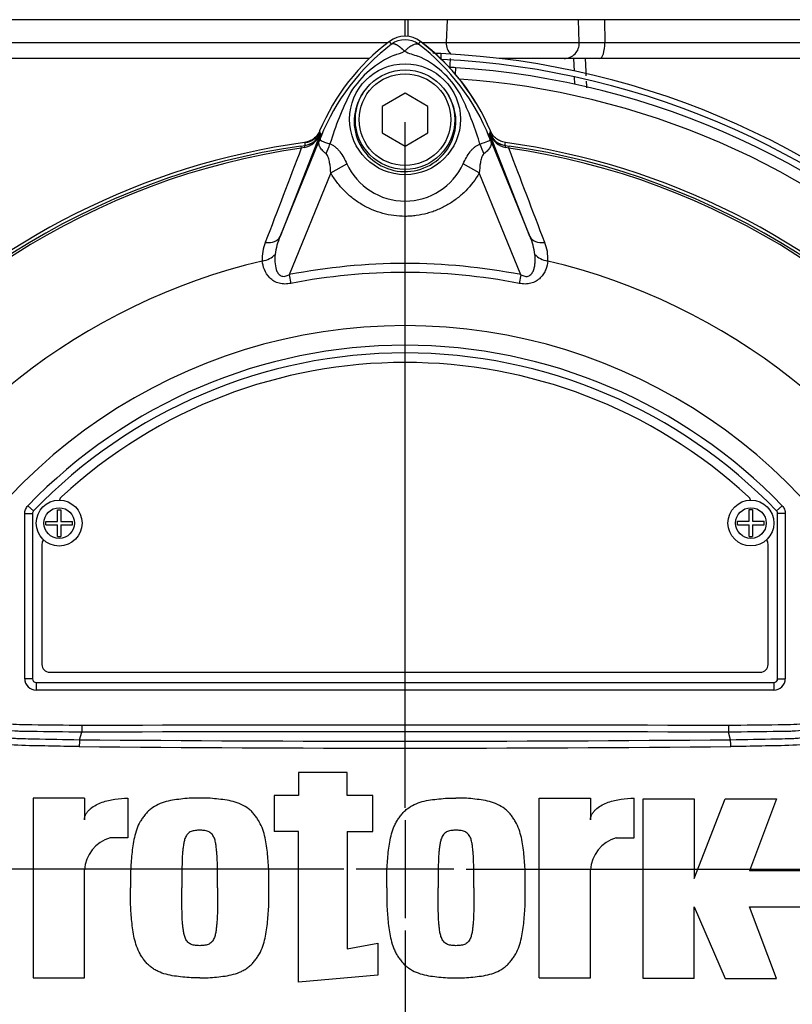
# Paper-space layout 'Sheet1' of a CAD drawing. Units: millimetres. Extents: x 0 to 594, y 0 to 420.
# Drawn here: x 131 to 152, y 196 to 222 of the extents above; entities that cross this region are included whole.
import ezdxf
from ezdxf.lldxf.tags import DXFTag

# ---------------------------------------------------------------- set-up
doc = ezdxf.new("R2010")
doc.units = ezdxf.units.MM
for name, color, linetype in [('DV1_Default', 7, 'Continuous'), ('II2-01-STD', 7, 'Continuous'), ('II2-04THW-STD', 7, 'Continuous'), ('PART5', 7, 'Continuous'), ('TSH-1', 7, 'Continuous')]:
    doc.layers.add(name, color=color, linetype=linetype)
tags = doc.linetypes.add('CENTER2', pattern=[28.575, 19.05, -3.175, 3.175, -3.175]).pattern_tags.tags
tags[10:11] = [DXFTag(74, 4), DXFTag(75, 0), DXFTag(340, '0'), DXFTag(46, 0.0), DXFTag(50, 0.0), DXFTag(44, 0.0), DXFTag(45, 0.0)]
tags[8:9] = [DXFTag(74, 4), DXFTag(75, 0), DXFTag(340, '0'), DXFTag(46, 0.0), DXFTag(50, 0.0), DXFTag(44, 0.0), DXFTag(45, 0.0)]
tags[6:7] = [DXFTag(74, 4), DXFTag(75, 0), DXFTag(340, '0'), DXFTag(46, 0.0), DXFTag(50, 0.0), DXFTag(44, 0.0), DXFTag(45, 0.0)]
tags[4:5] = [DXFTag(74, 4), DXFTag(75, 0), DXFTag(340, '0'), DXFTag(46, 0.0), DXFTag(50, 0.0), DXFTag(44, 0.0), DXFTag(45, 0.0)]

# ---------------------------------------------------------------- blocks, each defined once
blk = doc.blocks.new('SE2')
at = {"layer": 'DV1_Default', "color": 7, "linetype": 'CENTER2'}
for p, q in [((141.514, 201.419), (141.514, 219.353)), ((141.514, 201.099), (141.514, 198.539)), ((139.914, 199.819), (121.98, 199.819)), ((142.794, 199.819), (140.234, 199.819)), ((143.114, 199.819), (161.048, 199.819)), ((141.514, 198.219), (141.514, 180.285))]:
    blk.add_line(p, q, dxfattribs=at)
at = {"layer": 'II2-01-STD', "color": 7, "linetype": 'Continuous'}
for p, q in [((140.584, 221.019), (122.917, 221.019)), ((142.454, 221.146), (142.454, 221.009)), ((145.935, 221.019), (143.981, 221.019)), ((145.947, 220.691), (145.935, 221.019)), ((146.239, 221.019), (145.941, 221.019)), ((152.455, 221.019), (146.239, 221.019)), ((142.831, 220.61), (142.841, 220.777)), ((145.959, 220.343), (145.952, 220.536))]:
    blk.add_line(p, q, dxfattribs=at)
for centre, radius, start, end in [((138.514, 216.919), 5.676, 31.1971, 53.311), ((141.454, 199.819), 21.35, 87.3154, 87.8779), ((141.454, 199.819), 21.35, 2.6846, 87.3154), ((141.454, 199.819), 21.2, 2.7036, 87.2964), ((2652.075, 133.743), 2510.899, 178.008064, 178.01338), ((-1937.923, 130.61), 2086.121, 2.471309, 2.483898), ((141.514, 199.819), 21, 86.3766, 86.806), ((141.514, 199.819), 21, 3.6234, 86.3766), ((141.514, 199.819), 20.71, 47.044, 86.058), ((-1937.923, 130.61), 2086.121, 2.462842, 2.467591), ((138.848, 219.273), 0.46, 277.8026, 337.4378), ((144.208, 219.31), 0.5, 202.775, 221.9338)]:
    blk.add_arc(centre, radius, start, end, dxfattribs=at)
at = {"layer": 'II2-04THW-STD', "color": 7, "linetype": 'Continuous'}
for p, q in [((141.515, 222.033), (122.8, 222.033)), ((141.595, 222.033), (141.515, 222.033)), ((141.515, 221.598), (141.515, 222.033)), ((142.613, 222.033), (141.595, 222.033)), ((141.595, 221.594), (141.595, 222.033)), ((142.613, 222.033), (142.593, 221.433)), ((146.054, 222.033), (142.613, 222.033)), ((146.733, 222.033), (146.054, 222.033)), ((146.075, 221.433), (146.054, 222.033)), ((146.733, 222.033), (146.74, 221.433)), ((152.538, 222.033), (146.733, 222.033)), ((122.781, 221.433), (141.068, 221.433)), ((141.961, 221.433), (142.593, 221.433)), ((142.593, 221.433), (146.075, 221.433)), ((146.075, 221.433), (146.74, 221.433)), ((146.74, 221.433), (152.553, 221.433))]:
    blk.add_line(p, q, dxfattribs=at)
blk.add_arc((145.675, 221.419), 0.4, 270, 2, dxfattribs=at)
for centre, ratio, start_param, end_param in [((142.984, 221.419), 0.977867, 4.677482, 5.512703), ((146.611, 221.419), 0.323425, 0, 1.605703)]:
    blk.add_ellipse(centre, major_axis=(0, -0.4), ratio=ratio, start_param=start_param, end_param=end_param, dxfattribs=at)
at = {"layer": 'PART5', "color": 7, "linetype": 'Continuous'}
for p, q in [((141.161, 221.39), (141.107, 221.463)), ((141.868, 221.39), (141.922, 221.463)), ((141.514, 220.112), (140.914, 219.766)), ((142.114, 219.766), (141.514, 220.112)), ((140.914, 219.766), (140.914, 219.073)), ((142.114, 219.073), (142.114, 219.766)), ((139.293, 219.041), (138.244, 216.363)), ((138.244, 216.363), (139.337, 219.036)), ((139.291, 219.054), (139.293, 219.041)), ((139.337, 219.036), (139.291, 219.054)), ((140.914, 219.073), (141.514, 218.726)), ((141.514, 218.726), (142.114, 219.073)), ((143.692, 219.036), (143.737, 219.054)), ((143.692, 219.036), (144.784, 216.363)), ((143.736, 219.041), (143.737, 219.054)), ((144.784, 216.363), (143.736, 219.041)), ((138.791, 218.73), (138.897, 218.745)), ((138.791, 218.73), (138.799, 218.673)), ((138.877, 218.689), (138.799, 218.673)), ((138.897, 218.745), (138.897, 218.748)), ((144.132, 218.748), (144.131, 218.745)), ((144.131, 218.745), (144.238, 218.73)), ((144.229, 218.673), (144.152, 218.689)), ((144.229, 218.673), (144.238, 218.73)), ((139.571, 218.024), (139.991, 218.267)), ((143.456, 218.026), (143.037, 218.267)), ((139.571, 218.024), (138.484, 215.365)), ((144.544, 215.365), (143.456, 218.026)), ((138.484, 215.365), (138.529, 215.137)), ((144.544, 215.365), (144.5, 215.137)), ((131.564, 204.8), (131.564, 209.116)), ((131.564, 209.116), (131.764, 209.116)), ((131.648, 209.324), (131.792, 209.186)), ((131.764, 209.116), (131.764, 204.8)), ((131.764, 209.116), (131.764, 209.116)), ((131.764, 209.116), (131.764, 204.8)), ((131.792, 209.186), (131.792, 209.186)), ((132.42, 208.914), (132.42, 209.219)), ((132.42, 209.219), (132.509, 209.219)), ((132.509, 209.219), (132.509, 208.914)), ((150.521, 208.915), (150.521, 209.22)), ((150.521, 209.22), (150.61, 209.22)), ((150.61, 209.22), (150.61, 208.915)), ((151.38, 209.324), (151.236, 209.186)), ((151.236, 209.186), (151.236, 209.186)), ((151.264, 204.8), (151.264, 209.116)), ((151.264, 204.8), (151.264, 209.116)), ((151.264, 209.116), (151.264, 209.116)), ((151.464, 209.116), (151.264, 209.116)), ((151.464, 209.116), (151.464, 204.8)), ((132.114, 208.824), (132.114, 208.914)), ((132.114, 208.914), (132.42, 208.914)), ((132.114, 208.824), (132.42, 208.824)), ((132.42, 208.519), (132.42, 208.824)), ((132.509, 208.914), (132.814, 208.914)), ((132.509, 208.824), (132.509, 208.519)), ((132.509, 208.824), (132.814, 208.824)), ((132.814, 208.824), (132.814, 208.914)), ((150.215, 208.825), (150.215, 208.915)), ((150.215, 208.915), (150.521, 208.915)), ((150.215, 208.825), (150.521, 208.825)), ((150.521, 208.52), (150.521, 208.825)), ((150.61, 208.915), (150.915, 208.915)), ((150.61, 208.825), (150.61, 208.52)), ((150.61, 208.825), (150.915, 208.825)), ((150.915, 208.825), (150.915, 208.915)), ((132.014, 208.319), (132.014, 205.169)), ((132.42, 208.519), (132.509, 208.519)), ((150.521, 208.52), (150.61, 208.52)), ((151.014, 205.169), (151.014, 208.319)), ((132.214, 204.969), (150.814, 204.969)), ((131.764, 204.8), (131.564, 204.8)), ((131.764, 204.8), (131.764, 204.8)), ((131.864, 204.7), (151.164, 204.7)), ((131.864, 204.7), (131.864, 204.7)), ((131.864, 204.7), (151.164, 204.7)), ((131.864, 204.7), (131.864, 204.5)), ((151.164, 204.7), (151.164, 204.7)), ((151.164, 204.7), (151.164, 204.5)), ((151.264, 204.8), (151.264, 204.8)), ((151.264, 204.8), (151.464, 204.8)), ((151.164, 204.5), (131.864, 204.5)), ((133.055, 203.584), (133.054, 203.4)), ((149.974, 203.584), (149.975, 203.4)), ((132.997, 203.205), (133.054, 203.4)), ((133.054, 203.4), (133.054, 203.4)), ((149.975, 203.4), (149.975, 203.4)), ((150.032, 203.205), (149.975, 203.4)), ((139.998, 202.345), (138.724, 202.345)), ((138.724, 202.345), (138.724, 201.742)), ((139.998, 201.742), (139.998, 202.345)), ((133.124, 201.675), (131.783, 201.675)), ((131.783, 201.675), (131.783, 196.98)), ((133.124, 201.675), (133.124, 201.111)), ((134.264, 201.676), (134.264, 200.635)), ((138.724, 201.742), (138.087, 201.742)), ((138.087, 201.742), (138.087, 200.803)), ((140.669, 201.742), (139.998, 201.742)), ((140.669, 200.803), (140.669, 201.742)), ((145.027, 196.98), (145.027, 201.675)), ((145.027, 201.675), (146.368, 201.675)), ((146.368, 201.675), (146.368, 201.111)), ((147.508, 200.635), (147.508, 201.676)), ((147.743, 196.959), (147.743, 201.654)), ((147.743, 201.654), (149.084, 201.654)), ((149.084, 201.654), (149.084, 199.575)), ((149.084, 199.575), (149.889, 201.654)), ((149.889, 201.654), (151.23, 201.654)), ((151.23, 201.654), (150.526, 199.776)), ((134.264, 200.635), (133.795, 200.635)), ((138.724, 200.803), (138.087, 200.803)), ((138.724, 196.86), (138.724, 200.803)), ((139.998, 200.803), (139.998, 197.738)), ((139.998, 200.803), (140.669, 200.803)), ((147.039, 200.635), (147.508, 200.635)), ((133.124, 196.98), (133.124, 199.797)), ((146.368, 196.98), (146.368, 199.797)), ((152.169, 199.776), (150.526, 199.776)), ((149.084, 196.959), (149.084, 198.837)), ((149.084, 198.837), (149.889, 196.959)), ((151.23, 196.959), (150.526, 198.837)), ((150.526, 198.837), (152.169, 198.837)), ((139.998, 197.738), (140.802, 197.885)), ((140.802, 197.885), (140.802, 197.047)), ((131.783, 196.98), (133.124, 196.98)), ((140.802, 197.047), (138.724, 196.86)), ((145.027, 196.98), (146.368, 196.98)), ((149.084, 196.959), (147.743, 196.959)), ((149.889, 196.959), (151.23, 196.959))]:
    blk.add_line(p, q, dxfattribs=at)
for centre, radius in [((141.514, 219.429), 1.451), ((141.514, 219.419), 1.3), ((141.514, 219.419), 1.2), ((132.464, 208.869), 0.6), ((150.565, 208.87), 0.6), ((132.464, 208.869), 0.4), ((150.565, 208.87), 0.4)]:
    blk.add_circle(centre, radius, dxfattribs=at)
for centre, radius, start, end in [((144.514, 216.919), 5.679, 126.8699, 157.1563), ((141.514, 220.919), 0.679, 53.1301, 126.8699), ((141.514, 220.919), 0.589, 53.1433, 126.8575), ((138.514, 216.919), 5.679, 22.8437, 53.1301), ((144.606, 216.841), 5.707, 127.1339, 158.1584), ((140.609, 223.129), 2.118, 287.2033, 294.9162), ((142.247, 222.708), 1.674, 243.5701, 256.1885), ((138.425, 216.843), 5.703, 21.8218, 52.8745), ((142.212, 218.799), 2.505, 112.9411, 147.8346), ((140.899, 218.902), 2.377, 30.0415, 66.4977), ((147.364, 216.434), 8.159, 153.0412, 163.2635), ((136.049, 216.613), 7.734, 17.3147, 26.7268), ((145.617, 220.066), 6.407, 188.4562, 189.0861), ((137.411, 220.066), 6.407, 350.9139, 351.5438), ((138.756, 219.253), 0.577, 282.0688, 338.4475), ((138.837, 219.237), 0.495, 276.9311, 336.7783), ((155.636, 212.434), 17.586, 157.9501, 158.2452), ((144.538, 216.971), 5.596, 158.346, 159.1326), ((136.025, 216.544), 7.778, 16.6897, 17.7497), ((138.49, 216.971), 5.596, 20.8565, 21.654), ((127.392, 212.434), 17.586, 21.7508, 22.0499), ((144.272, 219.253), 0.577, 201.5525, 257.9312), ((144.191, 219.237), 0.495, 203.2217, 263.0689), ((141.514, 199.819), 19.184, 97.8678, 172.1322), ((141.514, 199.819), 19.106, 98.1954, 146.7731), ((141.514, 199.819), 19.048, 98.1954, 146.7731), ((2471.66, -672.864), 2497.414, 159.084921, 159.145464), ((145.997, 219.619), 7.154, 186.3946, 186.9928), ((137.031, 219.619), 7.154, 353.0072, 353.6054), ((141.514, 199.819), 19.184, 7.8678, 82.1322), ((141.514, 199.819), 19.048, 33.2269, 81.8046), ((-2188.619, -672.859), 2497.401, 20.854538, 20.915082), ((141.514, 199.819), 19.106, 33.2269, 81.8046), ((141.514, 218.962), 1.674, 204.5566, 335.4587), ((139.934, 215.65), 1.835, 157.1209, 172.3126), ((143.094, 215.649), 1.835, 7.6898, 22.8766), ((138.847, 215.797), 1.07, 157.5097, 184.0714), ((144.206, 215.801), 1.046, 355.6142, 22.8047), ((141.514, 199.819), 16.335, 103.2167, 153.2331), ((141.514, 199.819), 15.839, 78.9708, 101.0292), ((141.514, 199.819), 16.335, 26.7669, 76.7833), ((141.514, 199.819), 15.606, 78.9708, 101.0292), ((141.514, 199.819), 14.214, 21.8998, 158.1002), ((141.514, 199.819), 13.7, 43.9331, 136.0669), ((141.514, 199.819), 13.5, 43.9332, 136.0668), ((141.514, 199.819), 13.5, 43.9331, 136.0669), ((141.514, 199.819), 13.25, 47.2999, 132.7001), ((132.664, 209.41), 0.2, 132.7001, 162.7489), ((150.364, 209.41), 0.2, 17.5353, 47.2999), ((131.864, 209.116), 0.1, 136.0881, 179.9789), ((151.164, 209.116), 0.1, 0.0211, 43.9119), ((132.214, 208.319), 0.2, 144.8243, 180), ((150.814, 208.319), 0.2, 0, 35.1861), ((132.214, 205.169), 0.2, 180, 270), ((150.814, 205.169), 0.2, 270, 0), ((141.514, -2393.415), 2596.829, 89.813331, 90.186669), ((136.245, 202.999), 3.254, 176.3729, 179.5752), ((141.514, 1136.322), 933.156, 269.477019, 270.522981), ((146.784, 202.999), 3.254, 0.4248, 3.6271), ((141.514, 1126.577), 923.593, 269.471205, 270.528795), ((134.06, 199.736), 0.938, 106.4109, 176.2684), ((147.304, 199.736), 0.938, 106.4108, 176.2685), ((141.514, 199.819), 19.184, 187.8678, 262.1322), ((141.514, 199.819), 19.184, 277.8678, 352.1322)]:
    blk.add_arc(centre, radius, start, end, dxfattribs=at)
for centre, major_axis, ratio, start_param, end_param in [((138.828, 219.243), (0.496, 0.061), 0.999361, 4.728133, 5.7732), ((138.378, 219.33), (0.934, -0.358), 0.441525, 6.232653, 6.263733), ((144.651, 219.329), (-0.934, -0.357), 0.441519, 0.019452, 0.050961), ((144.2, 219.243), (-0.496, 0.061), 0.999361, 0.509985, 1.555052), ((138.925, 218.547), (-0.026, 0.198), 0.214461, 0.036606, 0.743471), ((138.973, 218.726), (0.469, 0.883), 0.509867, 4.763672, 5.039948), ((144.045, 218.718), (-0.467, 0.884), 0.50249, 1.246839, 1.52175), ((144.104, 218.547), (0.026, 0.198), 0.214461, 5.539715, 6.246579), ((137.781, 216.552), (0.466, -0.182), 0.638312, 5.118698, 6.260511), ((145.247, 216.552), (-0.466, -0.182), 0.638312, 0.022674, 1.164487), ((137.699, 216.066), (0.497, 0.053), 0.704383, 4.799855, 5.629411), ((145.33, 216.066), (-0.497, 0.053), 0.704383, 0.653775, 1.48333), ((131.864, 204.8), (0.212, 0.212), 0.999695, 2.356347, 3.926839), ((131.864, 204.8), (0.0707, 0.0707), 0.999695, 2.356347, 3.926839), ((131.864, 204.8), (0.0708, 0.0708), 0.998479, 2.356347, 3.926839), ((151.164, 204.8), (-0.0707, 0.0707), 0.999695, 2.356347, 3.926839), ((151.164, 204.8), (-0.212, 0.212), 0.999695, 2.356347, 3.926839), ((151.164, 204.8), (-0.0708, 0.0708), 0.998479, 2.356347, 3.926839)]:
    blk.add_ellipse(centre, major_axis=major_axis, ratio=ratio, start_param=start_param, end_param=end_param, dxfattribs=at)
for points, knots in [([(141.501, 221.208), (141.497, 221.212), (141.49, 221.22), (141.477, 221.232), (141.465, 221.244), (141.452, 221.256), (141.439, 221.268), (141.426, 221.28), (141.412, 221.291), (141.398, 221.303), (141.384, 221.314), (141.37, 221.325), (141.355, 221.335), (141.341, 221.345), (141.326, 221.355), (141.311, 221.363), (141.297, 221.372), (141.283, 221.379), (141.268, 221.385), (141.254, 221.391), (141.241, 221.395), (141.227, 221.399), (141.215, 221.401), (141.202, 221.402), (141.191, 221.401), (141.18, 221.399), (141.17, 221.396), (141.164, 221.392), (141.161, 221.39)], [0, 0, 0, 0, 0.027104, 0.055109, 0.084017, 0.113828, 0.144542, 0.176161, 0.208686, 0.242117, 0.276455, 0.311701, 0.347856, 0.384922, 0.422898, 0.461787, 0.501589, 0.542304, 0.583936, 0.626483, 0.669948, 0.714332, 0.759636, 0.805862, 0.853009, 0.901081, 0.950077, 1, 1, 1, 1]), ([(141.501, 221.208), (141.52, 221.227), (141.539, 221.245), (141.577, 221.279), (141.595, 221.294), (141.632, 221.322), (141.65, 221.335), (141.684, 221.357), (141.701, 221.367), (141.733, 221.383), (141.749, 221.39), (141.778, 221.399), (141.792, 221.402), (141.817, 221.405), (141.829, 221.404), (141.845, 221.401), (141.85, 221.4), (141.859, 221.396), (141.864, 221.393), (141.868, 221.39)], [0, 0, 0, 0, 0.125, 0.125, 0.25, 0.25, 0.375, 0.375, 0.5, 0.5, 0.625, 0.625, 0.75, 0.75, 0.875, 0.875, 0.9375, 0.9375, 1, 1, 1, 1]), ([(140.409, 220.104), (140.277, 219.91), (140.196, 219.678), (140.172, 219.209), (140.225, 218.971), (140.449, 218.554), (140.617, 218.378), (141.018, 218.134), (141.251, 218.065), (141.727, 218.057), (141.963, 218.116), (142.376, 218.348), (142.55, 218.519), (142.787, 218.927), (142.849, 219.166), (142.84, 219.636), (142.767, 219.868), (142.64, 220.069)], [0, 0, 0, 0, 0.125, 0.125, 0.25, 0.25, 0.375, 0.375, 0.5, 0.5, 0.625, 0.625, 0.75, 0.75, 0.875, 0.875, 1, 1, 1, 1]), ([(139.28, 219.124), (139.263, 219.084), (139.242, 219.047), (139.189, 218.978), (139.158, 218.947), (139.09, 218.895), (139.052, 218.873), (138.973, 218.84), (138.931, 218.829), (138.888, 218.823)], [0, 0, 0, 0, 0.25, 0.25, 0.5, 0.5, 0.75, 0.75, 1, 1, 1, 1]), ([(144.14, 218.823), (144.097, 218.829), (144.056, 218.84), (143.976, 218.873), (143.938, 218.895), (143.87, 218.948), (143.839, 218.979), (143.787, 219.047), (143.765, 219.084), (143.748, 219.124)], [0, 0, 0, 0, 0.25, 0.25, 0.5, 0.5, 0.75, 0.75, 1, 1, 1, 1]), ([(139.447, 218.532), (139.406, 218.563), (139.371, 218.595), (139.329, 218.642), (139.317, 218.658), (139.295, 218.69), (139.286, 218.705), (139.273, 218.737), (139.268, 218.752), (139.262, 218.784), (139.261, 218.8), (139.264, 218.834), (139.267, 218.853), (139.278, 218.886), (139.282, 218.899), (139.292, 218.924), (139.297, 218.938), (139.303, 218.952)], [0, 0, 0, 0, 0.25, 0.25, 0.375, 0.375, 0.5, 0.5, 0.625, 0.625, 0.75, 0.75, 0.875, 0.875, 0.9375, 0.9375, 1, 1, 1, 1]), ([(139.309, 218.964), (139.304, 218.951), (139.299, 218.939), (139.292, 218.919), (139.291, 218.911), (139.29, 218.9), (139.291, 218.896), (139.293, 218.89), (139.295, 218.887), (139.308, 218.874), (139.326, 218.867), (139.373, 218.848), (139.402, 218.837), (139.469, 218.813), (139.508, 218.799), (139.551, 218.783)], [0, 0, 0, 0, 0.0625, 0.0625, 0.125, 0.125, 0.1875, 0.1875, 0.25, 0.25, 0.5, 0.5, 0.75, 0.75, 1, 1, 1, 1]), ([(143.475, 218.778), (143.561, 218.809), (143.632, 218.834), (143.703, 218.863), (143.721, 218.871), (143.736, 218.887), (143.74, 218.892), (143.738, 218.915), (143.73, 218.938), (143.72, 218.963)], [0, 0, 0, 0, 0.5, 0.5, 0.75, 0.75, 0.875, 0.875, 1, 1, 1, 1]), ([(143.726, 218.951), (143.732, 218.937), (143.737, 218.923), (143.747, 218.897), (143.751, 218.885), (143.762, 218.85), (143.766, 218.832), (143.769, 218.797), (143.768, 218.781), (143.762, 218.749), (143.756, 218.733), (143.742, 218.702), (143.733, 218.686), (143.711, 218.654), (143.699, 218.638), (143.656, 218.591), (143.62, 218.559), (143.578, 218.528)], [0, 0, 0, 0, 0.0625, 0.0625, 0.125, 0.125, 0.25, 0.25, 0.375, 0.375, 0.5, 0.5, 0.625, 0.625, 0.75, 0.75, 1, 1, 1, 1]), ([(139.551, 218.783), (139.575, 218.775), (139.599, 218.765), (139.646, 218.738), (139.669, 218.722), (139.712, 218.686), (139.732, 218.667), (139.772, 218.624), (139.792, 218.602), (139.847, 218.531), (139.879, 218.48), (139.939, 218.376), (139.966, 218.322), (139.991, 218.267)], [0, 0, 0, 0, 0.125, 0.125, 0.25, 0.25, 0.375, 0.375, 0.5, 0.5, 0.75, 0.75, 1, 1, 1, 1]), ([(143.037, 218.267), (143.087, 218.377), (143.145, 218.484), (143.236, 218.6), (143.255, 218.622), (143.295, 218.664), (143.316, 218.683), (143.358, 218.718), (143.381, 218.733), (143.427, 218.759), (143.451, 218.77), (143.475, 218.778)], [0, 0, 0, 0, 0.5, 0.5, 0.625, 0.625, 0.75, 0.75, 0.875, 0.875, 1, 1, 1, 1]), ([(139.571, 218.024), (139.566, 218.115), (139.557, 218.204), (139.532, 218.337), (139.523, 218.381), (139.502, 218.443), (139.495, 218.464), (139.475, 218.502), (139.463, 218.52), (139.447, 218.532)], [0, 0, 0, 0, 0.5, 0.5, 0.75, 0.75, 0.875, 0.875, 1, 1, 1, 1]), ([(143.578, 218.528), (143.562, 218.516), (143.551, 218.498), (143.531, 218.46), (143.524, 218.44), (143.503, 218.378), (143.494, 218.334), (143.471, 218.204), (143.462, 218.115), (143.456, 218.026)], [0, 0, 0, 0, 0.125, 0.125, 0.25, 0.25, 0.5, 0.5, 1, 1, 1, 1]), ([(143.456, 218.026), (143.358, 217.854), (143.239, 217.698), (143.033, 217.489), (142.959, 217.423), (142.804, 217.302), (142.723, 217.247), (142.554, 217.148), (142.467, 217.104), (142.33, 217.046), (142.284, 217.028), (142.191, 216.996), (142.144, 216.981), (142.002, 216.943), (141.907, 216.923), (141.761, 216.904), (141.712, 216.899), (141.614, 216.892), (141.564, 216.89), (141.318, 216.89), (141.124, 216.916), (140.839, 216.993), (140.745, 217.026), (140.564, 217.102), (140.477, 217.146), (140.308, 217.244), (140.226, 217.3), (140.07, 217.421), (139.997, 217.486), (139.859, 217.625), (139.795, 217.699), (139.676, 217.856), (139.621, 217.939), (139.571, 218.024)], [0, 0, 0, 0, 0.125, 0.125, 0.1875, 0.1875, 0.25, 0.25, 0.3125, 0.3125, 0.34375, 0.34375, 0.375, 0.375, 0.4375, 0.4375, 0.46875, 0.46875, 0.5, 0.5, 0.625, 0.625, 0.6875, 0.6875, 0.75, 0.75, 0.8125, 0.8125, 0.875, 0.875, 0.9375, 0.9375, 1, 1, 1, 1]), ([(138.116, 215.895), (138.103, 215.765), (138.103, 215.628), (138.156, 215.467), (138.169, 215.436), (138.208, 215.377), (138.234, 215.351), (138.3, 215.321), (138.34, 215.318), (138.414, 215.332), (138.45, 215.347), (138.484, 215.365)], [0, 0, 0, 0, 0.5, 0.5, 0.625, 0.625, 0.75, 0.75, 0.875, 0.875, 1, 1, 1, 1]), ([(144.544, 215.365), (144.578, 215.347), (144.613, 215.332), (144.669, 215.322), (144.688, 215.32), (144.725, 215.323), (144.744, 215.328), (144.794, 215.351), (144.819, 215.377), (144.859, 215.435), (144.872, 215.467), (144.894, 215.531), (144.901, 215.565), (144.912, 215.631), (144.916, 215.665), (144.921, 215.764), (144.919, 215.83), (144.912, 215.895)], [0, 0, 0, 0, 0.125, 0.125, 0.1875, 0.1875, 0.25, 0.25, 0.375, 0.375, 0.5, 0.5, 0.625, 0.625, 0.75, 0.75, 1, 1, 1, 1]), ([(138.529, 215.137), (138.477, 215.127), (138.425, 215.121), (138.347, 215.121), (138.321, 215.123), (138.27, 215.129), (138.245, 215.133), (138.172, 215.152), (138.126, 215.172), (138.043, 215.222), (138.006, 215.252), (137.911, 215.349), (137.866, 215.424), (137.804, 215.572), (137.786, 215.648), (137.779, 215.721)], [0, 0, 0, 0, 0.125, 0.125, 0.1875, 0.1875, 0.25, 0.25, 0.375, 0.375, 0.5, 0.5, 0.75, 0.75, 1, 1, 1, 1]), ([(145.249, 215.721), (145.242, 215.647), (145.225, 215.573), (145.179, 215.462), (145.16, 215.425), (145.113, 215.352), (145.086, 215.317), (145.022, 215.252), (144.985, 215.222), (144.903, 215.172), (144.856, 215.152), (144.783, 215.133), (144.758, 215.129), (144.707, 215.123), (144.681, 215.121), (144.603, 215.121), (144.551, 215.127), (144.5, 215.137)], [0, 0, 0, 0, 0.25, 0.25, 0.375, 0.375, 0.5, 0.5, 0.625, 0.625, 0.75, 0.75, 0.8125, 0.8125, 0.875, 0.875, 1, 1, 1, 1]), ([(132.99, 203.023), (132.723, 203.028), (132.455, 203.033), (131.921, 203.044), (131.653, 203.046), (131.119, 203.069), (130.854, 203.105), (130.328, 203.227), (130.069, 203.314), (129.332, 203.638), (128.878, 203.952), (128.32, 204.52), (128.145, 204.719), (127.796, 205.115), (127.626, 205.315), (127.133, 205.92), (126.829, 206.33), (126.409, 206.946), (126.275, 207.152), (126.025, 207.559), (125.906, 207.76), (125.767, 208.057), (125.728, 208.156), (125.655, 208.356), (125.62, 208.455), (125.522, 208.748), (125.467, 208.94), (125.384, 209.309), (125.357, 209.488), (125.352, 209.815), (125.373, 209.963), (125.419, 210.094)], [0, 0, 0, 0, 0.0625, 0.0625, 0.125, 0.125, 0.1875, 0.1875, 0.25, 0.25, 0.375, 0.375, 0.4375, 0.4375, 0.5, 0.5, 0.625, 0.625, 0.6875, 0.6875, 0.75, 0.75, 0.78125, 0.78125, 0.8125, 0.8125, 0.875, 0.875, 0.9375, 0.9375, 1, 1, 1, 1]), ([(157.609, 210.094), (157.654, 209.964), (157.675, 209.819), (157.672, 209.499), (157.647, 209.323), (157.565, 208.954), (157.511, 208.763), (157.414, 208.471), (157.379, 208.373), (157.308, 208.175), (157.269, 208.076), (157.132, 207.778), (157.013, 207.575), (156.762, 207.164), (156.628, 206.958), (156.206, 206.339), (155.899, 205.925), (155.407, 205.321), (155.238, 205.121), (154.889, 204.725), (154.714, 204.525), (154.151, 203.952), (153.708, 203.645), (152.969, 203.317), (152.716, 203.232), (152.196, 203.109), (151.927, 203.071), (151.388, 203.046), (151.118, 203.044), (150.578, 203.033), (150.308, 203.028), (150.038, 203.023)], [0, 0, 0, 0, 0.0625, 0.0625, 0.125, 0.125, 0.1875, 0.1875, 0.21875, 0.21875, 0.25, 0.25, 0.3125, 0.3125, 0.375, 0.375, 0.5, 0.5, 0.5625, 0.5625, 0.625, 0.625, 0.75, 0.75, 0.8125, 0.8125, 0.875, 0.875, 0.9375, 0.9375, 1, 1, 1, 1]), ([(131.564, 209.116), (131.564, 209.155), (131.571, 209.192), (131.6, 209.264), (131.621, 209.297), (131.648, 209.324)], [0, 0, 0, 0, 0.5, 0.5, 1, 1, 1, 1]), ([(151.38, 209.324), (151.407, 209.297), (151.428, 209.265), (151.457, 209.193), (151.464, 209.155), (151.464, 209.116)], [0, 0, 0, 0, 0.5, 0.5, 1, 1, 1, 1]), ([(133.054, 203.4), (132.609, 203.406), (132.109, 203.412), (131.609, 203.418), (131.498, 203.419), (131.443, 203.421), (131.276, 203.43), (131.165, 203.44), (130.837, 203.482), (130.622, 203.526), (130.201, 203.647), (129.994, 203.723), (129.691, 203.861), (129.592, 203.911), (129.399, 204.018), (129.305, 204.075), (129.029, 204.255), (128.855, 204.389), (128.649, 204.573), (128.608, 204.611), (128.527, 204.687), (128.406, 204.801), (128.285, 204.915), (128.204, 204.991)], [0, 0, 0, 0, 0.25, 0.28125, 0.28125, 0.3125, 0.3125, 0.375, 0.375, 0.5, 0.5, 0.625, 0.625, 0.6875, 0.6875, 0.75, 0.75, 0.875, 0.875, 0.90625, 0.90625, 0.9375, 1, 1, 1, 1]), ([(128.326, 205.121), (128.404, 205.047), (128.521, 204.937), (128.638, 204.827), (128.717, 204.754), (128.755, 204.717), (128.954, 204.537), (129.122, 204.407), (129.39, 204.231), (129.481, 204.176), (129.669, 204.071), (129.766, 204.023), (130.062, 203.887), (130.264, 203.814), (130.676, 203.698), (130.886, 203.656), (131.208, 203.617), (131.317, 203.609), (131.479, 203.602), (131.534, 203.601), (131.642, 203.6), (132.131, 203.595), (132.62, 203.589), (133.055, 203.584)], [0, 0, 0, 0, 0.0625, 0.09375, 0.09375, 0.125, 0.125, 0.25, 0.25, 0.3125, 0.3125, 0.375, 0.375, 0.5, 0.5, 0.625, 0.625, 0.6875, 0.6875, 0.71875, 0.71875, 0.75, 1, 1, 1, 1]), ([(149.974, 203.584), (150.408, 203.589), (150.897, 203.595), (151.386, 203.6), (151.495, 203.601), (151.549, 203.602), (151.712, 203.609), (151.82, 203.617), (152.142, 203.656), (152.352, 203.698), (152.764, 203.814), (152.966, 203.887), (153.262, 204.023), (153.359, 204.071), (153.547, 204.176), (153.639, 204.231), (153.906, 204.407), (154.075, 204.537), (154.273, 204.717), (154.312, 204.754), (154.39, 204.827), (154.507, 204.937), (154.624, 205.047), (154.702, 205.121)], [0, 0, 0, 0, 0.25, 0.28125, 0.28125, 0.3125, 0.3125, 0.375, 0.375, 0.5, 0.5, 0.625, 0.625, 0.6875, 0.6875, 0.75, 0.75, 0.875, 0.875, 0.90625, 0.90625, 0.9375, 1, 1, 1, 1]), ([(154.824, 204.991), (154.744, 204.916), (154.624, 204.802), (154.504, 204.689), (154.424, 204.614), (154.384, 204.576), (154.179, 204.393), (154.006, 204.26), (153.732, 204.08), (153.638, 204.023), (153.445, 203.916), (153.346, 203.865), (153.042, 203.726), (152.835, 203.649), (152.414, 203.528), (152.198, 203.483), (151.869, 203.44), (151.758, 203.43), (151.591, 203.421), (151.536, 203.419), (151.424, 203.418), (150.922, 203.412), (150.421, 203.406), (149.975, 203.4)], [0, 0, 0, 0, 0.0625, 0.09375, 0.09375, 0.125, 0.125, 0.25, 0.25, 0.3125, 0.3125, 0.375, 0.375, 0.5, 0.5, 0.625, 0.625, 0.6875, 0.6875, 0.71875, 0.71875, 0.75, 1, 1, 1, 1]), ([(128.575, 204.537), (128.592, 204.518), (128.609, 204.5), (128.644, 204.464), (128.696, 204.41), (128.749, 204.357), (128.858, 204.254), (128.934, 204.189), (129.089, 204.063), (129.17, 204.002), (129.336, 203.888), (129.421, 203.835), (129.68, 203.684), (129.859, 203.597), (130.138, 203.487), (130.232, 203.453), (130.424, 203.393), (130.522, 203.366), (130.815, 203.297), (131.012, 203.266), (131.259, 203.245), (131.308, 203.241), (131.407, 203.236), (131.457, 203.235), (131.606, 203.231), (131.705, 203.229), (132.202, 203.218), (132.599, 203.211), (132.997, 203.205)], [0, 0, 0, 0, 0.015625, 0.015625, 0.03125, 0.0625, 0.0625, 0.125, 0.125, 0.1875, 0.1875, 0.25, 0.25, 0.375, 0.375, 0.4375, 0.4375, 0.5, 0.5, 0.625, 0.625, 0.65625, 0.65625, 0.6875, 0.6875, 0.75, 0.75, 1, 1, 1, 1]), ([(150.032, 203.205), (150.433, 203.211), (150.834, 203.219), (151.336, 203.229), (151.436, 203.232), (151.586, 203.235), (151.637, 203.237), (151.737, 203.242), (151.787, 203.246), (151.937, 203.26), (152.037, 203.272), (152.234, 203.305), (152.331, 203.325), (152.621, 203.394), (152.81, 203.454), (153.088, 203.565), (153.18, 203.606), (153.36, 203.694), (153.448, 203.741), (153.704, 203.892), (153.867, 204.004), (154.097, 204.19), (154.171, 204.256), (154.316, 204.392), (154.386, 204.464), (154.453, 204.537)], [0, 0, 0, 0, 0.25, 0.25, 0.3125, 0.3125, 0.34375, 0.34375, 0.375, 0.375, 0.4375, 0.4375, 0.5, 0.5, 0.625, 0.625, 0.6875, 0.6875, 0.75, 0.75, 0.875, 0.875, 0.9375, 0.9375, 1, 1, 1, 1]), ([(133.124, 201.111), (133.124, 201.14), (133.129, 201.169), (133.146, 201.224), (133.158, 201.25), (133.188, 201.299), (133.206, 201.322), (133.245, 201.365), (133.266, 201.385), (133.333, 201.44), (133.382, 201.47), (133.483, 201.524), (133.536, 201.547), (133.698, 201.606), (133.808, 201.632), (134.034, 201.667), (134.149, 201.676), (134.264, 201.676)], [0, 0, 0, 0, 0.0625, 0.0625, 0.125, 0.125, 0.1875, 0.1875, 0.25, 0.25, 0.375, 0.375, 0.5, 0.5, 0.75, 0.75, 1, 1, 1, 1]), ([(136.142, 201.675), (136.068, 201.676), (135.994, 201.678), (135.847, 201.672), (135.774, 201.665), (135.628, 201.649), (135.555, 201.641), (135.41, 201.621), (135.337, 201.607), (135.195, 201.568), (135.126, 201.543), (134.992, 201.481), (134.928, 201.444), (134.84, 201.378), (134.812, 201.354), (134.76, 201.302), (134.735, 201.274), (134.69, 201.215), (134.668, 201.186), (134.626, 201.125), (134.605, 201.095), (134.549, 201), (134.519, 200.932), (134.47, 200.791), (134.45, 200.72), (134.4, 200.504), (134.381, 200.358), (134.351, 200.065), (134.34, 199.918), (134.328, 199.623), (134.329, 199.475), (134.331, 199.327)], [0, 0, 0, 0, 0.0625, 0.0625, 0.125, 0.125, 0.1875, 0.1875, 0.25, 0.25, 0.3125, 0.3125, 0.375, 0.375, 0.40625, 0.40625, 0.4375, 0.4375, 0.46875, 0.46875, 0.5, 0.5, 0.5625, 0.5625, 0.625, 0.625, 0.75, 0.75, 0.875, 0.875, 1, 1, 1, 1]), ([(137.953, 199.327), (137.955, 199.474), (137.956, 199.621), (137.944, 199.915), (137.933, 200.061), (137.904, 200.353), (137.885, 200.499), (137.836, 200.714), (137.816, 200.786), (137.767, 200.924), (137.739, 200.992), (137.683, 201.088), (137.662, 201.119), (137.62, 201.18), (137.598, 201.209), (137.553, 201.268), (137.53, 201.296), (137.478, 201.349), (137.45, 201.373), (137.36, 201.441), (137.296, 201.479), (137.162, 201.542), (137.091, 201.567), (136.947, 201.607), (136.875, 201.621), (136.73, 201.641), (136.656, 201.649), (136.51, 201.664), (136.437, 201.672), (136.29, 201.678), (136.216, 201.676), (136.142, 201.675)], [0, 0, 0, 0, 0.125, 0.125, 0.25, 0.25, 0.375, 0.375, 0.4375, 0.4375, 0.5, 0.5, 0.53125, 0.53125, 0.5625, 0.5625, 0.59375, 0.59375, 0.625, 0.625, 0.6875, 0.6875, 0.75, 0.75, 0.8125, 0.8125, 0.875, 0.875, 0.9375, 0.9375, 1, 1, 1, 1]), ([(141.038, 199.327), (141.036, 199.474), (141.034, 199.62), (141.046, 199.912), (141.057, 200.058), (141.086, 200.349), (141.105, 200.493), (141.153, 200.705), (141.172, 200.776), (141.207, 200.879), (141.22, 200.914), (141.249, 200.982), (141.266, 201.016), (141.303, 201.081), (141.323, 201.112), (141.366, 201.173), (141.387, 201.203), (141.433, 201.262), (141.457, 201.291), (141.509, 201.345), (141.537, 201.37), (141.625, 201.438), (141.688, 201.475), (141.824, 201.54), (141.893, 201.565), (142.035, 201.605), (142.108, 201.619), (142.255, 201.641), (142.329, 201.648), (142.477, 201.664), (142.551, 201.672), (142.699, 201.678), (142.774, 201.676), (142.848, 201.675)], [0, 0, 0, 0, 0.125, 0.125, 0.25, 0.25, 0.375, 0.375, 0.4375, 0.4375, 0.46875, 0.46875, 0.5, 0.5, 0.53125, 0.53125, 0.5625, 0.5625, 0.59375, 0.59375, 0.625, 0.625, 0.6875, 0.6875, 0.75, 0.75, 0.8125, 0.8125, 0.875, 0.875, 0.9375, 0.9375, 1, 1, 1, 1]), ([(144.659, 199.327), (144.661, 199.475), (144.663, 199.622), (144.651, 199.916), (144.64, 200.063), (144.61, 200.355), (144.591, 200.501), (144.541, 200.717), (144.522, 200.788), (144.473, 200.927), (144.444, 200.995), (144.387, 201.091), (144.367, 201.122), (144.325, 201.182), (144.303, 201.212), (144.258, 201.27), (144.234, 201.298), (144.183, 201.35), (144.154, 201.375), (144.064, 201.443), (144, 201.48), (143.866, 201.542), (143.795, 201.568), (143.652, 201.607), (143.58, 201.621), (143.435, 201.641), (143.362, 201.649), (143.216, 201.665), (143.143, 201.672), (142.996, 201.678), (142.922, 201.676), (142.848, 201.675)], [0, 0, 0, 0, 0.125, 0.125, 0.25, 0.25, 0.375, 0.375, 0.4375, 0.4375, 0.5, 0.5, 0.53125, 0.53125, 0.5625, 0.5625, 0.59375, 0.59375, 0.625, 0.625, 0.6875, 0.6875, 0.75, 0.75, 0.8125, 0.8125, 0.875, 0.875, 0.9375, 0.9375, 1, 1, 1, 1]), ([(146.368, 201.111), (146.368, 201.14), (146.373, 201.169), (146.39, 201.224), (146.402, 201.25), (146.432, 201.299), (146.45, 201.322), (146.489, 201.365), (146.51, 201.385), (146.577, 201.44), (146.626, 201.47), (146.727, 201.524), (146.78, 201.547), (146.942, 201.606), (147.053, 201.632), (147.278, 201.667), (147.393, 201.676), (147.508, 201.676)], [0, 0, 0, 0, 0.0625, 0.0625, 0.125, 0.125, 0.1875, 0.1875, 0.25, 0.25, 0.375, 0.375, 0.5, 0.5, 0.75, 0.75, 1, 1, 1, 1]), ([(136.142, 200.836), (136.123, 200.836), (136.104, 200.836), (136.067, 200.833), (136.048, 200.831), (136.01, 200.827), (135.992, 200.824), (135.955, 200.817), (135.937, 200.811), (135.902, 200.796), (135.886, 200.787), (135.854, 200.767), (135.84, 200.755), (135.814, 200.728), (135.803, 200.713), (135.783, 200.682), (135.775, 200.665), (135.752, 200.614), (135.742, 200.578), (135.725, 200.506), (135.719, 200.47), (135.709, 200.397), (135.705, 200.36), (135.697, 200.287), (135.694, 200.25), (135.685, 200.139), (135.683, 200.066), (135.678, 199.918), (135.676, 199.844), (135.672, 199.623), (135.672, 199.475), (135.672, 199.327)], [0, 0, 0, 0, 0.03125, 0.03125, 0.0625, 0.0625, 0.09375, 0.09375, 0.125, 0.125, 0.15625, 0.15625, 0.1875, 0.1875, 0.21875, 0.21875, 0.25, 0.25, 0.3125, 0.3125, 0.375, 0.375, 0.4375, 0.4375, 0.5, 0.5, 0.625, 0.625, 0.75, 0.75, 1, 1, 1, 1]), ([(136.611, 199.327), (136.612, 199.475), (136.612, 199.624), (136.608, 199.846), (136.606, 199.92), (136.601, 200.068), (136.598, 200.142), (136.59, 200.253), (136.586, 200.29), (136.579, 200.364), (136.575, 200.401), (136.564, 200.474), (136.558, 200.511), (136.54, 200.583), (136.53, 200.618), (136.5, 200.685), (136.48, 200.718), (136.441, 200.758), (136.427, 200.77), (136.395, 200.789), (136.378, 200.798), (136.344, 200.812), (136.326, 200.818), (136.289, 200.825), (136.271, 200.828), (136.234, 200.832), (136.216, 200.833), (136.179, 200.836), (136.161, 200.836), (136.142, 200.836)], [0, 0, 0, 0, 0.25, 0.25, 0.375, 0.375, 0.5, 0.5, 0.5625, 0.5625, 0.625, 0.625, 0.6875, 0.6875, 0.75, 0.75, 0.8125, 0.8125, 0.84375, 0.84375, 0.875, 0.875, 0.90625, 0.90625, 0.9375, 0.9375, 0.96875, 0.96875, 1, 1, 1, 1]), ([(142.848, 200.836), (142.83, 200.836), (142.811, 200.836), (142.774, 200.833), (142.755, 200.831), (142.718, 200.827), (142.699, 200.825), (142.662, 200.817), (142.645, 200.812), (142.61, 200.797), (142.594, 200.788), (142.562, 200.768), (142.548, 200.757), (142.522, 200.73), (142.511, 200.715), (142.491, 200.683), (142.482, 200.667), (142.46, 200.616), (142.449, 200.58), (142.432, 200.508), (142.426, 200.472), (142.416, 200.399), (142.411, 200.362), (142.404, 200.288), (142.4, 200.251), (142.392, 200.141), (142.389, 200.067), (142.385, 199.919), (142.383, 199.845), (142.379, 199.623), (142.378, 199.475), (142.379, 199.327)], [0, 0, 0, 0, 0.03125, 0.03125, 0.0625, 0.0625, 0.09375, 0.09375, 0.125, 0.125, 0.15625, 0.15625, 0.1875, 0.1875, 0.21875, 0.21875, 0.25, 0.25, 0.3125, 0.3125, 0.375, 0.375, 0.4375, 0.4375, 0.5, 0.5, 0.625, 0.625, 0.75, 0.75, 1, 1, 1, 1]), ([(143.318, 199.327), (143.318, 199.476), (143.318, 199.624), (143.314, 199.846), (143.312, 199.92), (143.308, 200.068), (143.305, 200.142), (143.296, 200.253), (143.293, 200.29), (143.285, 200.364), (143.281, 200.401), (143.271, 200.474), (143.264, 200.511), (143.247, 200.583), (143.237, 200.618), (143.206, 200.686), (143.186, 200.718), (143.134, 200.772), (143.102, 200.791), (143.05, 200.812), (143.033, 200.818), (142.996, 200.825), (142.978, 200.828), (142.941, 200.832), (142.923, 200.833), (142.886, 200.836), (142.867, 200.836), (142.848, 200.836)], [0, 0, 0, 0, 0.25, 0.25, 0.375, 0.375, 0.5, 0.5, 0.5625, 0.5625, 0.625, 0.625, 0.6875, 0.6875, 0.75, 0.75, 0.8125, 0.8125, 0.875, 0.875, 0.90625, 0.90625, 0.9375, 0.9375, 0.96875, 0.96875, 1, 1, 1, 1]), ([(136.142, 196.98), (136.068, 196.978), (135.993, 196.977), (135.846, 196.983), (135.772, 196.99), (135.625, 197.006), (135.552, 197.014), (135.406, 197.034), (135.333, 197.049), (135.189, 197.089), (135.119, 197.114), (135.019, 197.162), (134.986, 197.179), (134.922, 197.217), (134.89, 197.238), (134.832, 197.283), (134.804, 197.308), (134.753, 197.36), (134.729, 197.388), (134.684, 197.447), (134.662, 197.477), (134.62, 197.538), (134.6, 197.569), (134.544, 197.664), (134.516, 197.732), (134.467, 197.873), (134.447, 197.943), (134.399, 198.158), (134.38, 198.303), (134.351, 198.594), (134.339, 198.74), (134.328, 199.034), (134.329, 199.18), (134.331, 199.327)], [0, 0, 0, 0, 0.0625, 0.0625, 0.125, 0.125, 0.1875, 0.1875, 0.25, 0.25, 0.3125, 0.3125, 0.34375, 0.34375, 0.375, 0.375, 0.40625, 0.40625, 0.4375, 0.4375, 0.46875, 0.46875, 0.5, 0.5, 0.5625, 0.5625, 0.625, 0.625, 0.75, 0.75, 0.875, 0.875, 1, 1, 1, 1]), ([(136.142, 197.818), (136.123, 197.818), (136.104, 197.819), (136.067, 197.822), (136.048, 197.823), (136.011, 197.827), (135.993, 197.83), (135.956, 197.837), (135.938, 197.843), (135.904, 197.858), (135.887, 197.866), (135.856, 197.886), (135.841, 197.898), (135.816, 197.925), (135.804, 197.94), (135.784, 197.971), (135.776, 197.987), (135.753, 198.039), (135.743, 198.075), (135.726, 198.146), (135.719, 198.183), (135.709, 198.256), (135.705, 198.293), (135.697, 198.366), (135.694, 198.403), (135.685, 198.514), (135.683, 198.588), (135.678, 198.735), (135.676, 198.809), (135.672, 199.031), (135.672, 199.179), (135.672, 199.327)], [0, 0, 0, 0, 0.03125, 0.03125, 0.0625, 0.0625, 0.09375, 0.09375, 0.125, 0.125, 0.15625, 0.15625, 0.1875, 0.1875, 0.21875, 0.21875, 0.25, 0.25, 0.3125, 0.3125, 0.375, 0.375, 0.4375, 0.4375, 0.5, 0.5, 0.625, 0.625, 0.75, 0.75, 1, 1, 1, 1]), ([(136.142, 196.98), (136.216, 196.978), (136.291, 196.977), (136.438, 196.983), (136.512, 196.99), (136.658, 197.006), (136.732, 197.014), (136.878, 197.034), (136.951, 197.049), (137.095, 197.089), (137.165, 197.114), (137.265, 197.162), (137.298, 197.179), (137.362, 197.217), (137.393, 197.238), (137.452, 197.283), (137.48, 197.308), (137.531, 197.36), (137.554, 197.388), (137.6, 197.447), (137.621, 197.477), (137.664, 197.538), (137.684, 197.569), (137.739, 197.664), (137.768, 197.732), (137.817, 197.873), (137.836, 197.943), (137.885, 198.158), (137.904, 198.303), (137.933, 198.594), (137.944, 198.74), (137.956, 199.034), (137.955, 199.18), (137.953, 199.327)], [0, 0, 0, 0, 0.0625, 0.0625, 0.125, 0.125, 0.1875, 0.1875, 0.25, 0.25, 0.3125, 0.3125, 0.34375, 0.34375, 0.375, 0.375, 0.40625, 0.40625, 0.4375, 0.4375, 0.46875, 0.46875, 0.5, 0.5, 0.5625, 0.5625, 0.625, 0.625, 0.75, 0.75, 0.875, 0.875, 1, 1, 1, 1]), ([(136.611, 199.327), (136.612, 199.179), (136.612, 199.031), (136.608, 198.808), (136.606, 198.734), (136.601, 198.586), (136.598, 198.512), (136.59, 198.401), (136.586, 198.364), (136.579, 198.291), (136.575, 198.254), (136.564, 198.18), (136.558, 198.144), (136.54, 198.072), (136.53, 198.036), (136.5, 197.969), (136.48, 197.937), (136.441, 197.897), (136.427, 197.885), (136.395, 197.865), (136.378, 197.857), (136.344, 197.842), (136.326, 197.837), (136.289, 197.83), (136.271, 197.827), (136.234, 197.823), (136.216, 197.822), (136.179, 197.819), (136.161, 197.818), (136.142, 197.818)], [0, 0, 0, 0, 0.25, 0.25, 0.375, 0.375, 0.5, 0.5, 0.5625, 0.5625, 0.625, 0.625, 0.6875, 0.6875, 0.75, 0.75, 0.8125, 0.8125, 0.84375, 0.84375, 0.875, 0.875, 0.90625, 0.90625, 0.9375, 0.9375, 0.96875, 0.96875, 1, 1, 1, 1]), ([(141.038, 199.327), (141.036, 199.181), (141.034, 199.035), (141.046, 198.742), (141.057, 198.596), (141.086, 198.306), (141.105, 198.162), (141.153, 197.949), (141.172, 197.879), (141.207, 197.775), (141.22, 197.741), (141.249, 197.673), (141.266, 197.639), (141.303, 197.574), (141.323, 197.543), (141.366, 197.481), (141.387, 197.451), (141.433, 197.392), (141.457, 197.363), (141.509, 197.309), (141.537, 197.285), (141.625, 197.217), (141.688, 197.179), (141.824, 197.115), (141.893, 197.09), (142.035, 197.05), (142.108, 197.035), (142.255, 197.014), (142.329, 197.006), (142.477, 196.99), (142.551, 196.983), (142.699, 196.977), (142.774, 196.978), (142.848, 196.98)], [0, 0, 0, 0, 0.125, 0.125, 0.25, 0.25, 0.375, 0.375, 0.4375, 0.4375, 0.46875, 0.46875, 0.5, 0.5, 0.53125, 0.53125, 0.5625, 0.5625, 0.59375, 0.59375, 0.625, 0.625, 0.6875, 0.6875, 0.75, 0.75, 0.8125, 0.8125, 0.875, 0.875, 0.9375, 0.9375, 1, 1, 1, 1]), ([(142.848, 197.818), (142.83, 197.818), (142.811, 197.819), (142.774, 197.822), (142.755, 197.823), (142.718, 197.827), (142.7, 197.83), (142.663, 197.837), (142.645, 197.843), (142.611, 197.857), (142.594, 197.866), (142.562, 197.886), (142.548, 197.898), (142.509, 197.938), (142.49, 197.971), (142.46, 198.038), (142.449, 198.075), (142.432, 198.147), (142.426, 198.183), (142.415, 198.256), (142.411, 198.293), (142.404, 198.366), (142.4, 198.403), (142.392, 198.514), (142.389, 198.588), (142.385, 198.735), (142.383, 198.809), (142.379, 199.031), (142.378, 199.179), (142.379, 199.327)], [0, 0, 0, 0, 0.03125, 0.03125, 0.0625, 0.0625, 0.09375, 0.09375, 0.125, 0.125, 0.15625, 0.15625, 0.1875, 0.1875, 0.25, 0.25, 0.3125, 0.3125, 0.375, 0.375, 0.4375, 0.4375, 0.5, 0.5, 0.625, 0.625, 0.75, 0.75, 1, 1, 1, 1]), ([(143.318, 199.327), (143.318, 199.179), (143.318, 199.031), (143.314, 198.808), (143.312, 198.734), (143.308, 198.586), (143.305, 198.512), (143.296, 198.401), (143.293, 198.364), (143.285, 198.29), (143.281, 198.253), (143.271, 198.18), (143.264, 198.143), (143.247, 198.072), (143.237, 198.036), (143.206, 197.968), (143.186, 197.936), (143.134, 197.883), (143.102, 197.864), (143.05, 197.842), (143.033, 197.837), (142.996, 197.83), (142.978, 197.827), (142.941, 197.823), (142.923, 197.822), (142.886, 197.819), (142.867, 197.818), (142.848, 197.818)], [0, 0, 0, 0, 0.25, 0.25, 0.375, 0.375, 0.5, 0.5, 0.5625, 0.5625, 0.625, 0.625, 0.6875, 0.6875, 0.75, 0.75, 0.8125, 0.8125, 0.875, 0.875, 0.90625, 0.90625, 0.9375, 0.9375, 0.96875, 0.96875, 1, 1, 1, 1]), ([(142.848, 196.98), (142.923, 196.978), (142.997, 196.977), (143.145, 196.983), (143.219, 196.99), (143.366, 197.006), (143.44, 197.014), (143.587, 197.035), (143.659, 197.049), (143.802, 197.089), (143.873, 197.115), (144.007, 197.178), (144.071, 197.216), (144.16, 197.284), (144.188, 197.309), (144.24, 197.363), (144.263, 197.391), (144.309, 197.45), (144.33, 197.48), (144.373, 197.541), (144.393, 197.572), (144.448, 197.669), (144.476, 197.736), (144.524, 197.876), (144.544, 197.948), (144.592, 198.163), (144.611, 198.307), (144.64, 198.597), (144.651, 198.743), (144.663, 199.034), (144.661, 199.181), (144.659, 199.327)], [0, 0, 0, 0, 0.0625, 0.0625, 0.125, 0.125, 0.1875, 0.1875, 0.25, 0.25, 0.3125, 0.3125, 0.375, 0.375, 0.40625, 0.40625, 0.4375, 0.4375, 0.46875, 0.46875, 0.5, 0.5, 0.5625, 0.5625, 0.625, 0.625, 0.75, 0.75, 0.875, 0.875, 1, 1, 1, 1])]:
    blk.add_open_spline(points, degree=3, knots=knots, dxfattribs=at)
for points in [[(131.792, 209.186), (131.774, 209.167), (131.764, 209.142), (131.764, 209.116)], [(151.264, 209.116), (151.264, 209.142), (151.254, 209.167), (151.236, 209.186)], [(133.055, 203.584), (138.694, 203.601), (144.334, 203.601), (149.974, 203.584)]]:
    blk.add_open_spline(points, degree=3, dxfattribs=at)

psp = doc.layouts.new('Sheet1')

# ---------------------------------------------------------------- block references
at = {"layer": 'TSH-1'}
psp.add_blockref('SE2', (0, 0), dxfattribs=at)

doc.saveas('drawing.dxf')
